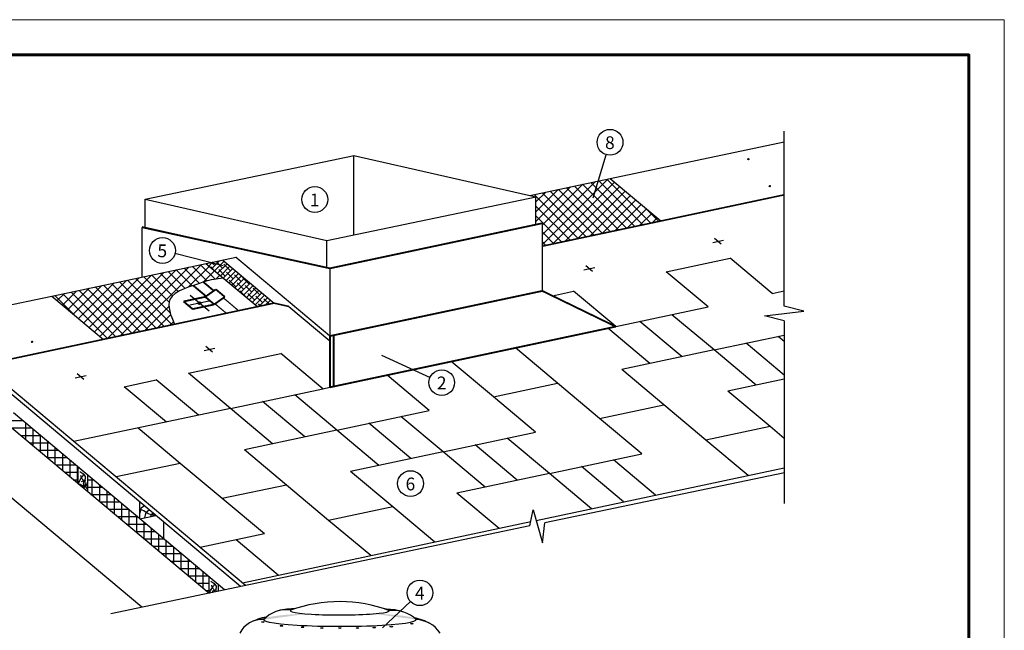
# Model space of a CAD drawing. Units: millimetres. Extents: x -3332883 to 40920555, y -16353787 to 572417.
# Drawn here: x 770124 to 789417, y 513435 to 525413 of the extents above; entities that cross this region are included whole.
import ezdxf

# ---------------------------------------------------------------- set-up
doc = ezdxf.new("R2010")
doc.units = ezdxf.units.MM
for name, color, linetype in [('bitustik', 7, 'Continuous'), ('Gidro', 252, 'Continuous'), ('Plywood', 42, 'Continuous'), ('Shing2', 90, 'Continuous'), ('Steel', 24, 'Continuous'), ('Utepl', 2, 'Continuous'), ('Wood', 44, 'Continuous'), ('черепица', 101, 'Continuous')]:
    doc.layers.add(name, color=color, linetype=linetype)
doc.layers.add('Внутренняя рамка', color=7, linetype='Continuous', lineweight=60)
doc.layers.add('Граница чертежа на печать', color=7, linetype='Continuous', lineweight=15)
doc.styles.get("Standard").update_dxf_attribs({"font": 'isocpeur.TTF'})
doc.dimstyles.new('ISO-25', dxfattribs={"dimtxt": 2.5, "dimasz": 2.5, "dimexe": 1.25, "dimexo": 0.625, "dimtad": 1, "dimtxsty": 'Standard', "dimcen": 2.5, "dimadec": 0, "dimazin": 0, "dimtfac": 1, "dimtmove": 0, "dimatfit": 3, "dimfxl": 1, "dimarcsym": 0})

msp = doc.modelspace()

# ---------------------------------------------------------------- hatches: boundary and pattern name
h = msp.add_hatch()
h.set_pattern_fill('ANSI31', scale=10.933735, angle=37, style=0)
h.set_pattern_definition([(82, (776784.2846, 495432.538), (-1.353416085, 0.190210226), [])])
edge = h.paths.add_edge_path()
edge.add_arc((784404.412, 522676.487), 11.442, 0, 360)
h = msp.add_hatch()
h.set_pattern_fill('ANSI31', scale=10.933735, angle=37, style=0)
h.set_pattern_definition([(122, (802866.5726, 500357.8651), (1.15904165, 0.7242496), [])])
edge = h.paths.add_edge_path()
edge.add_arc((784824.128, 522147.066), 11.442, 0, 360)
h = msp.add_hatch()
h.set_pattern_fill('ANSI31', color=256, scale=24.293092, angle=37, style=0)
h.set_pattern_definition([(82, (756716.451, 459321.5842), (-3.0070842, 0.42261812), [])])
edge = h.paths.add_edge_path()
edge.add_arc((773647.211, 519853.486), 25.422, 0, 360)
h = msp.add_hatch()
h.set_pattern_fill('ANSI31', scale=10.933735, angle=37, style=0)
h.set_pattern_definition([(122, (788411.2808, 497304.014), (1.15904165, 0.7242496), [])])
edge = h.paths.add_edge_path()
edge.add_arc((770368.836, 519093.215), 11.442, 0, 360)
at = {"layer": 'bitustik'}
h = msp.add_hatch(dxfattribs=at)
h.set_pattern_fill('ANSI38', color=256, scale=23.196376, style=0)
h.set_pattern_definition([(45, (760092.54, 530486.36), (-52.07735, 52.07735), []), (135, (760092.54, 530486.36), (-156.23205, 52.07735), [184.1212, -110.4727])])
h.paths.add_polyline_path([(774104.373, 520697.299), (773774.508, 520627.746), (774781.731, 519783.532), (775108.03, 519852.889)])
at = {"layer": 'Gidro'}
h = msp.add_hatch(dxfattribs=at)
h.set_pattern_fill('ANSI37', color=252, scale=1086.331655, style=0)
h.set_pattern_definition([(45, (-51424.17, 441429.19), (-96.01906, 96.01906), []), (135, (-51424.17, 441429.19), (-96.01906, -96.01906), [])])
h.paths.add_polyline_path([(780118.518, 521965.399), (780243.226, 521937.022), (780238.234, 521935.982), (780238.234, 521393.043), (780365.029, 521419.995), (780365.022, 520970.297), (782688.72, 521464.214), (781694.339, 522297.665)])
h = msp.add_hatch(dxfattribs=at)
h.set_pattern_fill('ANSI37', color=252, scale=1086.331655, style=0)
h.set_pattern_definition([(45, (760325.2, 484785.35), (-96.01906, 96.01906), []), (135, (760325.2, 484785.35), (-96.01906, -96.01906), [])])
edge = h.paths.add_edge_path()
edge.add_spline(control_points=[(773157.945, 519438.386), (773084.358, 519609.127), (772934.935, 519989.135), (773327.006, 520131.501), (773525.549, 520198.005)], knot_values=[9.265113228, 9.265113228, 9.265113228, 9.265113228, 13.517820298, 17.942759493, 17.942759493, 17.942759493, 17.942759493], degree=3, periodic=0)
edge.add_spline(control_points=[(773525.549, 520198.005), (773593.628, 520220.809), (773661.544, 520242.896), (773723.565, 520266.513)], knot_values=[7.747847629, 7.747847629, 7.747847629, 7.747847629, 9.265113228, 9.265113228, 9.265113228, 9.265113228], degree=3, periodic=0)
edge.add_spline(control_points=[(773723.565, 520266.513), (773730.977, 520269.335), (773774.55, 520286.247), (773814.8, 520304.067), (774115.077, 520342.295)], knot_values=[6.669654336, 6.669654336, 6.669654336, 6.669654336, 6.85096534, 7.747847629, 7.747847629, 7.747847629, 7.747847629], degree=3, periodic=0)
edge.add_line((774115.077, 520342.295), (773774.508, 520627.746))
edge.add_line((773774.508, 520627.746), (772093.391, 520273.278))
edge.add_line((772093.391, 520273.278), (770754.144, 519990.894))
edge.add_line((770754.144, 519990.894), (771766.264, 519142.575))
edge.add_line((771766.264, 519142.575), (773157.945, 519438.386))
at = {"layer": 'Steel'}
h = msp.add_hatch(color=251, dxfattribs=at)
h.dxf.hatch_style = 1
edge = h.paths.add_edge_path()
edge.add_arc((774871.141, 513157.522), 489.769, 86.2620638, 111.9712991, ccw=False)
edge.add_ellipse((776398.63, 513646.249), major_axis=(-1495.56, 0), ratio=0.088235294, start_angle=348.2594129, end_angle=360, ccw=False)
edge.add_line((774934.359, 513673.101), (774959.91, 513696.194))
edge.add_arc((775172.261, 512532.222), 1183.184, 100.339178, 114.1654622)
edge = h.paths.add_edge_path()
edge.add_arc((777600.824, 512502.434), 1205.551, 66.3247597, 77.8600652)
edge.add_line((777854.351, 513681.025), (777865.196, 513672.108))
edge.add_ellipse((776398.63, 513646.249), major_axis=(-1495.56, 0), ratio=0.088235294, start_angle=540, end_angle=551.3003768, ccw=False)
edge.add_arc((777872.048, 513062.281), 584.388, 68.6381615, 87.8285636, ccw=False)
h = msp.add_hatch(color=251, dxfattribs=at)
edge = h.paths.add_edge_path()
edge.add_ellipse((774886.714, 513598.606), major_axis=(-26.392, 0), ratio=0.270790843, start_angle=0, end_angle=360)
h = msp.add_hatch(color=251, dxfattribs=at)
edge = h.paths.add_edge_path()
edge.add_ellipse((777806.647, 513564.836), major_axis=(-26.392, 0), ratio=0.270790843, start_angle=0, end_angle=360)
h = msp.add_hatch(color=251, dxfattribs=at)
edge = h.paths.add_edge_path()
edge.add_ellipse((775252.156, 513522.831), major_axis=(-26.392, 0), ratio=0.270790843, start_angle=0, end_angle=360)
h = msp.add_hatch(color=251, dxfattribs=at)
edge = h.paths.add_edge_path()
edge.add_ellipse((775663.953, 513496.028), major_axis=(-26.392, 0), ratio=0.270790843, start_angle=0, end_angle=360)
h = msp.add_hatch(color=251, dxfattribs=at)
edge = h.paths.add_edge_path()
edge.add_ellipse((776045.173, 513481.367), major_axis=(-26.392, 0), ratio=0.270790843, start_angle=0, end_angle=360)
h = msp.add_hatch(color=251, dxfattribs=at)
edge = h.paths.add_edge_path()
edge.add_ellipse((776397.038, 513480.213), major_axis=(-26.392, 0), ratio=0.270790843, start_angle=0, end_angle=360)
h = msp.add_hatch(color=251, dxfattribs=at)
edge = h.paths.add_edge_path()
edge.add_ellipse((776741.428, 513481.42), major_axis=(-26.392, 0), ratio=0.270790843, start_angle=0, end_angle=360)
h = msp.add_hatch(color=251, dxfattribs=at)
edge = h.paths.add_edge_path()
edge.add_ellipse((777071.98, 513491.616), major_axis=(-26.392, 0), ratio=0.270790843, start_angle=0, end_angle=360)
h = msp.add_hatch(color=251, dxfattribs=at)
edge = h.paths.add_edge_path()
edge.add_ellipse((777406.579, 513507.861), major_axis=(-26.392, 0), ratio=0.270790843, start_angle=0, end_angle=360)

# ---------------------------------------------------------------- linework, layer by layer
at = {"color": 7}
for p, q in [((785103.571, 519793.389), (785103.571, 523228.752)), ((783871.421, 521008.233), (783738.285, 521119.947)), ((783702.997, 521039.847), (783916.608, 521085.251)), ((781179.398, 520506.032), (781393.009, 520551.437)), ((781347.822, 520474.418), (781214.687, 520586.132)), ((785489.163, 519697.162), (785103.571, 519793.389)), ((784720.067, 519601.977), (785489.163, 519697.162)), ((785105.66, 519505.75), (784720.067, 519601.977)), ((785105.66, 519505.75), (785105.66, 515922.367)), ((773737.097, 518921.529), (773950.708, 518966.934)), ((773905.521, 518889.916), (773772.385, 519001.629)), ((771213.498, 518387.715), (771427.109, 518433.119)), ((771381.922, 518356.101), (771248.786, 518467.815)), ((785108.729, 516527.51), (780411.473, 515543.343)), ((780122.407, 515482.778), (780184.188, 515801.629)), ((780184.188, 515801.629), (780365.977, 515148.537)), ((780365.977, 515148.537), (780411.473, 515543.343)), ((780122.407, 515482.778), (771909.824, 513762.081))]:
    msp.add_line(p, q, dxfattribs=at)
for p, q in [((773834.9, 519693.091), (773467.597, 520001.295)), ((773458.948, 519820.278), (773837.575, 519900.758))]:
    msp.add_line(p, q)
for centre, radius in [((781691.137, 523007.582), 253.302), ((784404.412, 522676.487), 11.442), ((775906.678, 521885.229), 253.302), ((784824.128, 522147.066), 11.442), ((772921.413, 520885.623), 253.302), ((770368.836, 519093.215), 11.442), ((778394.793, 518293.744), 250.634), ((777783.156, 516313.071), 253.302), ((777965.918, 514169.943), 250.634)]:
    msp.add_circle(centre, radius, dxfattribs=at)
msp.add_circle((773647.211, 519853.486), 25.422)
msp.add_open_spline([(774115.077, 520342.295), (773814.8, 520304.067), (773552.719, 520188.036), (772905.687, 520063.519), (773084.358, 519609.127), (773157.945, 519438.386)], degree=3, knots=[6.669654336, 6.669654336, 6.669654336, 6.669654336, 7.566536625, 13.690052423, 17.942759493, 17.942759493, 17.942759493, 17.942759493])
at = {"layer": 'Gidro', "color": 252}
for p, q in [((780118.518, 521965.399), (781694.339, 522297.665)), ((781694.339, 522297.665), (782688.72, 521464.214)), ((770756.316, 519989.074), (774363.122, 520751.857)), ((770756.316, 519989.074), (771769.128, 519140.174))]:
    msp.add_line(p, q, dxfattribs=at)
at = {"layer": 'Plywood'}
for p, q in [((781694.339, 522297.665), (785103.571, 523016.512)), ((772581.102, 521894.169), (776679.185, 522748.005)), ((776674.194, 522749.141), (780238.234, 521938.158)), ((776674.194, 521195.59), (776674.194, 522749.141)), ((772581.102, 521894.169), (776145.142, 521083.186)), ((772581.102, 521328.589), (772581.102, 521894.169)), ((776145.142, 521083.186), (780243.226, 521937.022)), ((780238.234, 521393.043), (780238.234, 521938.158)), ((776145.142, 520538.072), (776145.142, 521083.186)), ((768381.446, 519490.604), (770756.316, 519989.074))]:
    msp.add_line(p, q, dxfattribs=at)
at = {"layer": 'Shing2'}
for p, q in [((783614.525, 519777.678), (782789.147, 520470.252)), ((775401.176, 519787.997), (776203.136, 519115.116)), ((783102.496, 518800.83), (782277.119, 519493.404)), ((785105.66, 519102.627), (784987.762, 519201.555)), ((780662.741, 518282.244), (779837.363, 518974.818)), ((785105.66, 518441.743), (784359.34, 519067.98)), ((778149.053, 517747.943), (777323.676, 518440.517)), ((782744.962, 517856.82), (781919.585, 518549.394)), ((773627.077, 517654.781), (772801.699, 518347.355)), ((785105.66, 518358.602), (784001.806, 518123.97)), ((780231.275, 517322.519), (779405.897, 518015.093)), ((784827.184, 517431.396), (784001.806, 518123.97)), ((775709.298, 517229.357), (774883.92, 517921.931)), ((777791.519, 516803.933), (776966.142, 517496.507)), ((782313.496, 516897.095), (781488.118, 517589.669)), ((773269.543, 516710.771), (772444.165, 517403.345)), ((779873.741, 516378.509), (779048.363, 517071.083)), ((784395.717, 516471.672), (783570.34, 517164.246)), ((775351.764, 516285.347), (774526.386, 516977.921)), ((777433.985, 515859.923), (776608.608, 516552.497)), ((780243.357, 515589.06), (785105.66, 516622.575)), ((781955.962, 515953.086), (781130.584, 516645.66)), ((779516.207, 515434.5), (778690.829, 516127.074)), ((774920.298, 515325.623), (774094.92, 516018.197)), ((774488.832, 514365.898), (780138.69, 515566.813)), ((777002.519, 514900.199), (776177.142, 515592.773)), ((775191.186, 514515.188), (774365.808, 515207.762))]:
    msp.add_line(p, q, dxfattribs=at)
at = {"layer": 'Shing2', "const_width": 30.874}
for points in [[(780365.022, 520970.297), (785103.571, 521977.507)], [(769396.506, 518638.867), (775108.03, 519852.889)], [(775401.176, 519787.997), (775108.03, 519852.889)]]:
    msp.add_lwpolyline(points, dxfattribs=at)
at = {"layer": 'Steel'}
msp.add_line((776203.133, 520524.876), (772523.111, 521351.769), dxfattribs=at)
at = {"layer": 'Steel', "color": 0}
for p, q in [((773774.508, 520627.746), (774787.321, 519778.847)), ((774104.373, 520697.299), (775108.03, 519852.889))]:
    msp.add_line(p, q, dxfattribs=at)
at = {"layer": 'Steel'}
for points, const_width in [([(772523.111, 521341.289), (776203.133, 520535.356)], 35.373), ([(772523.113, 520362.724), (772523.111, 521341.289)], 26.9), ([(776203.133, 520535.356), (780365.029, 521419.995)], 35.373), ([(780365.008, 520092.535), (780365.029, 521419.995)], 26.9), ([(776203.136, 519207.902), (774353.432, 520759.988)], 26.9), ([(776203.136, 519207.902), (776203.133, 520524.876)], 26.9), ([(773776.283, 519987.615), (773525.549, 520198.005)], 35.75), ([(773927.857, 520095.091), (773723.565, 520266.513)], 35.75), ([(773760.425, 519976.371), (773967.884, 520123.473)], 35.75), ([(774143.738, 519975.915), (773967.884, 520123.473)], 35.75), ([(773335.136, 519885.973), (773760.425, 519976.371)], 35.75), ([(773936.279, 519828.812), (773760.425, 519976.371)], 35.75), ([(773932.804, 519826.348), (774143.738, 519975.915)], 35.75), ([(774412.321, 519705.012), (774115.989, 519956.239)], 24.375), ([(776203.115, 519207.897), (780365.008, 520092.535)], 35.373), ([(781803.191, 519392.667), (780365.008, 520092.535)], 35.373), ([(773512.63, 519737.038), (773335.136, 519885.973)], 35.75), ([(773507.514, 519735.95), (773932.804, 519826.348)], 35.75), ([(774173.558, 519654.261), (773952.136, 519840.056)], 24.375), ([(776203.115, 518202.334), (781803.191, 519392.667)], 35.373), ([(776203.115, 518202.334), (776203.136, 519207.902)], 38.42), ([(776276.381, 518225.588), (776276.402, 519231.155)], 38.42)]:
    msp.add_lwpolyline(points, dxfattribs=dict(at, const_width=const_width))
at = {"layer": 'Steel', "color": 251}
for centre, radius, start, end in [((776386.89, 511181.262), 2816.908, 69.5602184, 109.8107834), ((775344.712, 513244.767), 593.178, 81.5187206, 137.9035683), ((775453.246, 512907.166), 947.674, 87.4523993, 109.0043009), ((777336.932, 512898.195), 947.674, 70.4499165, 92.0018181), ((777441.471, 513167.814), 658.677, 46.5819453, 96.5107314), ((774871.141, 513157.522), 489.769, 86.2620638, 152.650041), ((775172.261, 512532.222), 1183.184, 100.339178, 117.2618893), ((777600.824, 512502.434), 1205.551, 62.0270326, 77.8600652), ((777872.048, 513062.281), 584.388, 33.1824151, 87.8285636)]:
    msp.add_arc(centre, radius, start, end, dxfattribs=at)
for centre, major_axis, start_param, end_param in [((776398.63, 513822.198), (-972.114, 0), 5.891836585, 9.940386157), ((776398.63, 513646.249), (-1495.56, 0), 6.078273406, 9.622006742)]:
    msp.add_ellipse(centre, major_axis=major_axis, ratio=0.088235294, start_param=start_param, end_param=end_param, dxfattribs=at)
for centre in [(774886.714, 513598.606), (777806.647, 513564.836), (775252.156, 513522.831), (775663.953, 513496.028), (776045.173, 513481.367), (776397.038, 513480.213), (776741.428, 513481.42), (777071.98, 513491.616), (777406.579, 513507.861)]:
    msp.add_ellipse(centre, major_axis=(-26.392, 0), ratio=0.270790843, dxfattribs=at)
at = {"layer": 'Utepl'}
for p, q in [((769793.146, 517549.619), (770183.017, 517549.619)), ((770242.117, 517172.888), (770242.117, 517500.028)), ((769965.924, 517404.642), (770355.795, 517404.642)), ((770138.701, 517259.664), (770528.572, 517259.664)), ((770387.095, 517051.237), (770387.095, 517378.378)), ((770532.072, 516929.587), (770532.072, 517256.727)), ((770311.478, 517114.687), (770701.349, 517114.687)), ((770677.049, 516807.936), (770677.049, 517135.077)), ((770484.256, 516969.71), (770874.126, 516969.71)), ((770822.027, 516686.286), (770822.027, 517013.426)), ((770967.004, 516564.635), (770967.004, 516891.776)), ((770657.033, 516824.732), (771046.904, 516824.732)), ((770829.81, 516679.755), (771219.681, 516679.755)), ((771111.981, 516442.985), (771111.981, 516770.126)), ((771002.587, 516534.778), (771272.49, 516534.778)), ((771256.959, 516321.335), (771256.959, 516648.475)), ((771175.365, 516389.8), (771272.49, 516389.8)), ((771457.315, 516389.8), (771565.235, 516389.8)), ((771546.914, 516078.034), (771546.914, 516405.174)), ((771691.891, 515956.383), (771691.891, 516283.524)), ((771457.315, 516244.823), (771738.013, 516244.823)), ((771520.919, 516099.846), (771910.79, 516099.846)), ((771836.868, 515834.733), (771836.868, 516161.873)), ((771693.696, 515954.868), (772083.567, 515954.868)), ((771981.846, 515713.082), (771981.846, 516040.223)), ((772126.823, 515591.432), (772126.823, 515918.572)), ((771866.474, 515809.891), (772256.345, 515809.891)), ((772271.8, 515469.781), (772271.8, 515796.922)), ((772039.251, 515664.914), (772429.122, 515664.914)), ((772212.028, 515519.936), (772601.899, 515519.936)), ((772416.778, 515348.131), (772416.778, 515675.272)), ((772561.755, 515226.481), (772561.755, 515553.621)), ((772384.806, 515374.959), (772774.676, 515374.959)), ((772706.732, 515104.83), (772706.732, 515431.971)), ((772851.71, 514983.18), (772851.71, 515310.32)), ((772557.583, 515229.981), (772947.454, 515229.981)), ((772996.687, 514861.529), (772996.687, 515188.67)), ((772730.36, 515085.004), (773120.231, 515085.004)), ((772903.137, 514940.027), (773293.008, 514940.027)), ((773141.664, 514739.879), (773141.664, 515067.019)), ((773286.642, 514618.228), (773286.642, 514945.369)), ((773075.915, 514795.049), (773465.786, 514795.049)), ((773431.619, 514496.578), (773431.619, 514823.718)), ((773248.692, 514650.072), (773638.563, 514650.072)), ((773576.596, 514374.928), (773576.596, 514702.068)), ((773721.574, 514253.277), (773721.574, 514580.418)), ((773421.469, 514505.095), (773811.34, 514505.095)), ((773594.246, 514360.117), (773837.443, 514360.117)), ((773767.024, 514215.14), (773837.443, 514215.14))]:
    msp.add_line(p, q, dxfattribs=at)
at = {"layer": 'Wood', "linetype": 'Continuous'}
for p, q in [((774453.142, 514294.956), (768804.811, 519034.468)), ((773827.999, 514163.976), (768381.446, 518734.177)), ((774549.354, 514315.114), (769616.883, 518453.949)), ((774139.971, 514229.34), (770004.069, 517699.774)), ((772516.402, 513889.171), (768697.454, 517093.648)), ((771272.49, 516307.046), (771272.49, 516635.443)), ((771462.323, 516476.154), (771277.498, 516631.24)), ((771457.315, 516151.96), (771457.315, 516480.356)), ((771457.315, 516151.96), (771272.49, 516307.046)), ((771333.603, 516354.162), (771417.209, 516389.274)), ((772480.059, 515622.172), (772480.059, 515950.568)), ((772480.059, 515622.172), (772480.059, 515950.568)), ((772480.059, 515622.172), (772792.326, 515688.546)), ((772948.549, 515229.062), (772948.549, 515557.459)), ((773837.443, 514154.795), (773837.443, 514483.192)), ((773898.556, 514201.911), (773982.162, 514237.023)), ((774022.268, 514204.679), (774022.268, 514328.105))]:
    msp.add_line(p, q, dxfattribs=at)
for points in [[(772481.811, 515736.435), (772509.649, 515844.504), (772562.233, 515878.469), (772563.899, 515880.219)], [(772786.857, 515693.135), (772735.193, 515697.26), (772644.975, 515719.775), (772554.758, 515780.885), (772493.539, 515803.4)], [(772574.606, 515643.805), (772605.538, 515754.962), (772658.831, 515800.561)], [(772695.24, 515665.419), (772707.612, 515711.734), (772736.537, 515735.358)]]:
    msp.add_lwpolyline(points, dxfattribs=at)
for points in [[(771272.49, 516307.046), (771300.8, 516366.238), (771349.141, 516445.599), (771376.765, 516505.982), (771376.38, 516510.507)], [(771305.98, 516550.838), (771342.235, 516526.685), (771406.115, 516452.5), (771402.662, 516386.941), (771438.918, 516209.242)], [(771316.338, 516476.653), (771337.995, 516420.113), (771371.585, 516373.139), (771369.859, 516319.657), (771408.499, 516236.172)], [(771272.49, 516307.046), (771340.509, 516285.153), (771402.662, 516248.923), (771457.315, 516352.437)], [(773837.443, 514154.795), (773865.753, 514213.987), (773914.094, 514293.348), (773941.718, 514353.731), (773941.333, 514358.256)]]:
    msp.add_spline(points, degree=3, dxfattribs=at)
for points, knots in [([(773870.932, 514398.587), (773882.899, 514390.858), (773921.757, 514365.759), (773984.143, 514314.117), (773966.2, 514242.731), (773966.269, 514206.845), (773967.378, 514193.179)], [0, 0, 0, 0, 0.375614188, 1.219694702, 1.785728496, 2.140321209, 2.140321209, 2.140321209, 2.140321209]), ([(773881.291, 514324.402), (773886.224, 514304.585), (773895.862, 514265.865), (773942.182, 514230.17), (773937.821, 514198.603), (773936.338, 514186.675)], [0, 0, 0, 0, 0.522025952, 1.01993421, 1.319052445, 1.319052445, 1.319052445, 1.319052445])]:
    msp.add_open_spline(points, degree=3, knots=knots, dxfattribs=at)
at = {"layer": 'Внутренняя рамка'}
msp.add_lwpolyline([(763120.294, 484999.537), (763120.294, 524721.127), (788724.803, 524721.127), (788724.803, 484999.537), (763120.294, 484999.537)], dxfattribs=at)
at = {"layer": 'Граница чертежа на печать'}
msp.add_lwpolyline([(760352.239, 484307.523), (760352.239, 525413.14), (789416.817, 525413.14), (789416.817, 484307.523), (760352.239, 484307.523)], dxfattribs=at)
at = {"layer": 'черепица', "color": 90, "linetype": 'Continuous', "lineweight": 30}
for p, q in [((782789.147, 520470.252), (784045.991, 520737.403)), ((784871.368, 520044.828), (784045.991, 520737.403)), ((780561.735, 519996.801), (780977.813, 520085.241)), ((781803.191, 519392.667), (780977.813, 520085.241)), ((784871.368, 520044.828), (785103.571, 520094.185)), ((781803.191, 519392.667), (783614.525, 519777.678)), ((783730.918, 518934.405), (782905.54, 519626.979)), ((782474.074, 518667.254), (781648.697, 519359.828)), ((783730.918, 518934.405), (785105.66, 519226.615)), ((773430.121, 518480.93), (775241.454, 518865.941)), ((776066.832, 518173.367), (775241.454, 518865.941)), ((783730.918, 518934.405), (781919.585, 518549.394)), ((784556.296, 518241.831), (783730.918, 518934.405)), ((779405.897, 518015.093), (778580.519, 518707.667)), ((774255.498, 517788.356), (773430.121, 518480.93)), ((772173.277, 518213.779), (772801.699, 518347.355)), ((772998.655, 517521.205), (772173.277, 518213.779)), ((776066.832, 518173.367), (776203.115, 518202.334)), ((779405.897, 518015.093), (780662.741, 518282.244)), ((781488.118, 517589.669), (780662.741, 518282.244)), ((774255.498, 517788.356), (776066.832, 518173.367)), ((776337.72, 517362.932), (775512.342, 518055.506)), ((781488.118, 517589.669), (782744.962, 517856.82)), ((783570.34, 517164.246), (782744.962, 517856.82)), ((774255.498, 517788.356), (771187.321, 517136.194)), ((775080.876, 517095.782), (774255.498, 517788.356)), ((776337.72, 517362.932), (778149.053, 517747.943)), ((778419.941, 516937.508), (777594.564, 517630.082)), ((784827.184, 517431.396), (783570.34, 517164.246)), ((785105.66, 517197.727), (784827.184, 517431.396)), ((776337.72, 517362.932), (774526.386, 516977.921)), ((777163.098, 516670.358), (776337.72, 517362.932)), ((778419.941, 516937.508), (780231.275, 517322.519)), ((780502.163, 516512.085), (779676.785, 517204.659)), ((778419.941, 516937.508), (776608.608, 516552.497)), ((779245.319, 516244.934), (778419.941, 516937.508)), ((780502.163, 516512.085), (782313.496, 516897.095)), ((773269.543, 516710.771), (772012.699, 516443.62)), ((774094.92, 516018.197), (773269.543, 516710.771)), ((782584.384, 516086.661), (781759.006, 516779.235)), ((780502.163, 516512.085), (778690.829, 516127.074)), ((781327.54, 515819.51), (780502.163, 516512.085)), ((775351.764, 516285.347), (774094.92, 516018.197)), ((776177.142, 515592.773), (775351.764, 516285.347)), ((777433.985, 515859.923), (776177.142, 515592.773)), ((778259.363, 515167.349), (777433.985, 515859.923)), ((774920.298, 515325.623), (773663.454, 515058.472))]:
    msp.add_line(p, q, dxfattribs=at)

# ---------------------------------------------------------------- texts
at = {"lineweight": 25}
for s, p in [('8', (781593.5, 522875.478)), ('1', (775809.041, 521753.124)), ('5', (772823.776, 520753.518)), ('2', (778298.185, 518163.032)), ('6', (777685.519, 516180.966)), ('4', (777869.309, 514039.23))]:
    msp.add_text(s, height=250, dxfattribs=at).set_placement(p)

# ---------------------------------------------------------------- leaders
at = {"layer": 'Steel', "color": 0}
for points in [[(781364.233, 521917.904), (781618.351, 522764.963)], [(774112.522, 520583.784), (773167.226, 520824.484)], [(777212.825, 518830.072), (778166.557, 518397.309)], [(777235.355, 513484.916), (777783.216, 513998.37)]]:
    msp.add_leader(points, dimstyle='ISO-25', override={"dimgap": 0.625, "dimtad": 0}, dxfattribs=at)

doc.saveas('drawing.dxf')
